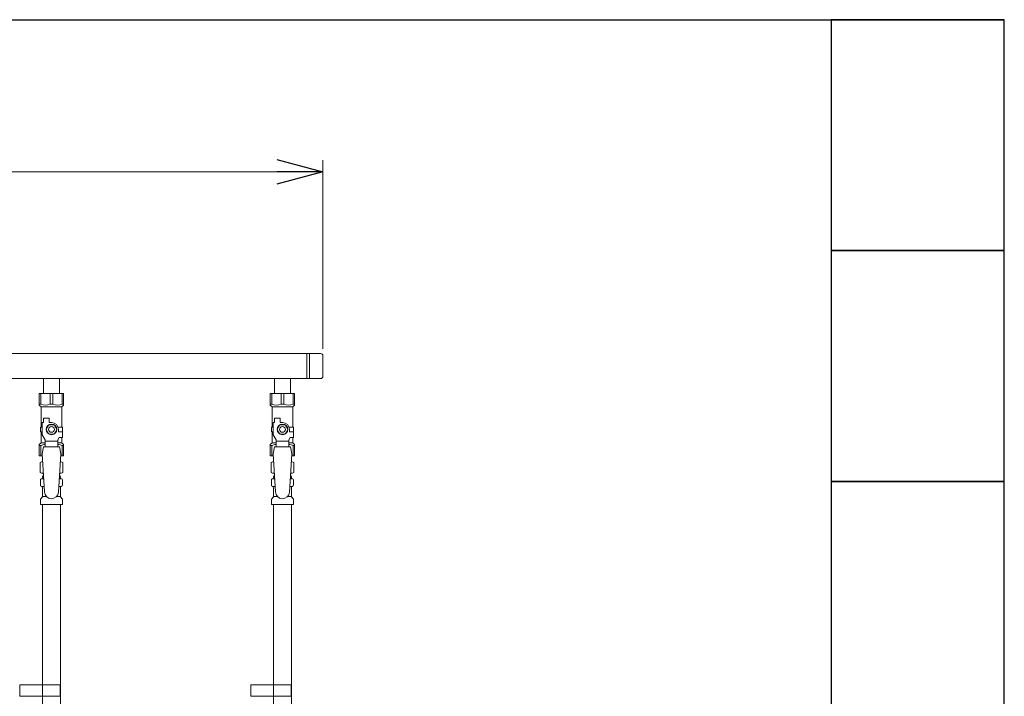
# Model space of a CAD drawing. Units: millimetres. Extents: x 3687 to 15395, y 2950 to 10075.
# Drawn here: x 7217 to 8069, y 4464 to 5050 of the extents above; entities that cross this region are included whole.
import ezdxf

# ---------------------------------------------------------------- set-up
doc = ezdxf.new("R2010")
doc.units = ezdxf.units.MM
doc.linetypes.add('PHANTOM', pattern=[63.5, 31.75, -6.35, 6.35, -6.35, 6.35, -6.35])
doc.linetypes.add('実線', pattern=[0])
doc.layers.add('NoLayerName_010', color=7, linetype='Continuous')
doc.layers.add('図面枠', color=7, linetype='Continuous', lineweight=50)

msp = doc.modelspace()

# ---------------------------------------------------------------- linework, layer by layer
at = {"color": 0, "linetype": 'ByBlock', "lineweight": -2}
for p, q in [((7439.02, 4928.51), (7479.02, 4917.8)), ((7479.02, 4917.8), (7439.02, 4907.08)), ((7479.02, 4917.8), (7439.02, 4917.8))]:
    msp.add_line(p, q, dxfattribs=at)
at = {"linetype": '実線', "lineweight": 9, "ltscale": 0.001}
msp.add_line((7479.02, 4764.58), (7479.02, 4927.8), dxfattribs=at)
at = {"color": 7, "linetype": '実線', "lineweight": 9, "ltscale": 0.001}
msp.add_line((6384.02, 4917.8), (7439.02, 4917.8), dxfattribs=at)
at = {"color": 3, "lineweight": 9}
for p, q in [((6564.02, 4760.43), (7477.02, 4760.43)), ((7465.02, 4760.43), (7465.02, 4738.73)), ((7467.37, 4760.43), (7467.37, 4738.73)), ((7479.02, 4758.43), (7479.02, 4740.73)), ((6564.02, 4738.73), (7477.02, 4738.73)), ((7237.12, 4738.73), (7237.12, 4725.73)), ((7237.12, 4738.73), (7250.92, 4738.73)), ((7250.92, 4738.73), (7250.92, 4725.73)), ((7437.12, 4738.73), (7450.92, 4738.73)), ((7437.12, 4738.73), (7437.12, 4725.73)), ((7437.12, 4738.73), (7450.92, 4738.73)), ((7450.92, 4738.73), (7450.92, 4725.73)), ((7233.52, 4725.73), (7254.52, 4725.73)), ((7233.52, 4715.73), (7233.52, 4725.73)), ((7234.71, 4716.73), (7234.71, 4725.73)), ((7242.83, 4716.73), (7242.83, 4725.73)), ((7245.21, 4716.73), (7245.21, 4725.73)), ((7253.33, 4716.73), (7253.33, 4725.73)), ((7254.52, 4715.73), (7254.52, 4725.73)), ((7433.52, 4725.73), (7454.52, 4725.73)), ((7433.52, 4715.73), (7433.52, 4725.73)), ((7434.71, 4716.73), (7434.71, 4725.73)), ((7442.83, 4716.73), (7442.83, 4725.73)), ((7445.21, 4716.73), (7445.21, 4725.73)), ((7453.33, 4716.73), (7453.33, 4725.73)), ((7454.52, 4715.73), (7454.52, 4725.73)), ((7234.71, 4716.73), (7233.52, 4716.73)), ((7233.52, 4715.73), (7235.02, 4714.23)), ((7242.83, 4716.73), (7245.21, 4716.73)), ((7254.52, 4715.73), (7253.02, 4714.23)), ((7253.33, 4716.73), (7254.52, 4716.73)), ((7434.71, 4716.73), (7433.52, 4716.73)), ((7433.52, 4715.73), (7435.02, 4714.23)), ((7442.83, 4716.73), (7445.21, 4716.73)), ((7454.52, 4715.73), (7453.02, 4714.23)), ((7453.33, 4716.73), (7454.52, 4716.73)), ((7235.02, 4696.73), (7235.02, 4714.23)), ((7235.02, 4714.23), (7253.02, 4714.23)), ((7253.02, 4696.73), (7253.02, 4714.23)), ((7435.02, 4696.73), (7435.02, 4714.23)), ((7435.02, 4714.23), (7453.02, 4714.23)), ((7453.02, 4696.73), (7453.02, 4714.23)), ((7236.02, 4689.98), (7236.02, 4700.73)), ((7237.02, 4700.73), (7236.02, 4700.73)), ((7237.02, 4700.73), (7237.02, 4704.33)), ((7237.02, 4704.33), (7242.02, 4704.33)), ((7241.71, 4698.73), (7239.4, 4694.73)), ((7246.33, 4698.73), (7241.71, 4698.73)), ((7242.02, 4700.73), (7242.02, 4704.33)), ((7244.02, 4700.73), (7242.02, 4700.73)), ((7248.64, 4694.73), (7246.33, 4698.73)), ((7436.02, 4689.98), (7436.02, 4700.73)), ((7437.02, 4700.73), (7436.02, 4700.73)), ((7437.02, 4700.73), (7437.02, 4704.33)), ((7437.02, 4704.33), (7442.02, 4704.33)), ((7441.71, 4698.73), (7439.4, 4694.73)), ((7446.33, 4698.73), (7441.71, 4698.73)), ((7442.02, 4700.73), (7442.02, 4704.33)), ((7444.02, 4700.73), (7442.02, 4700.73)), ((7448.64, 4694.73), (7446.33, 4698.73)), ((7236.02, 4696.73), (7234.52, 4696.73)), ((7234.52, 4696.73), (7234.52, 4692.73)), ((7234.52, 4692.73), (7236.02, 4692.73)), ((7235.02, 4683.23), (7235.02, 4692.73)), ((7238.52, 4685.65), (7236.02, 4689.98)), ((7239.4, 4694.73), (7241.71, 4690.73)), ((7241.71, 4690.73), (7246.33, 4690.73)), ((7246.33, 4690.73), (7248.64, 4694.73)), ((7249.68, 4696.73), (7253.52, 4696.73)), ((7250.02, 4694.73), (7250.02, 4692.73)), ((7253.62, 4692.73), (7250.02, 4692.73)), ((7253.52, 4696.73), (7253.52, 4692.73)), ((7253.52, 4696.73), (7253.52, 4692.73)), ((7253.62, 4687.73), (7253.62, 4692.73)), ((7436.02, 4696.73), (7434.52, 4696.73)), ((7434.52, 4696.73), (7434.52, 4692.73)), ((7434.52, 4692.73), (7436.02, 4692.73)), ((7435.02, 4683.23), (7435.02, 4692.73)), ((7438.52, 4685.65), (7436.02, 4689.98)), ((7439.4, 4694.73), (7441.71, 4690.73)), ((7441.71, 4690.73), (7446.33, 4690.73)), ((7446.33, 4690.73), (7448.64, 4694.73)), ((7449.68, 4696.73), (7453.52, 4696.73)), ((7450.02, 4694.73), (7450.02, 4692.73)), ((7453.62, 4692.73), (7450.02, 4692.73)), ((7453.52, 4696.73), (7453.52, 4692.73)), ((7453.52, 4696.73), (7453.52, 4692.73)), ((7453.62, 4687.73), (7453.62, 4692.73)), ((7233.52, 4681.73), (7235.02, 4683.23)), ((7233.52, 4681.73), (7233.52, 4671.73)), ((7234.71, 4680.73), (7233.52, 4680.73)), ((7234.71, 4680.73), (7234.71, 4671.73)), ((7235.02, 4683.23), (7238.52, 4683.23)), ((7238.52, 4679.74), (7238.52, 4685.65)), ((7249.52, 4684.51), (7238.52, 4684.51)), ((7249.52, 4685.65), (7250.72, 4687.73)), ((7249.52, 4679.74), (7249.52, 4685.65)), ((7249.52, 4683.23), (7253.02, 4683.23)), ((7253.62, 4687.73), (7250.72, 4687.73)), ((7253.02, 4683.23), (7253.02, 4687.73)), ((7254.52, 4681.73), (7253.02, 4683.23)), ((7253.33, 4680.73), (7253.33, 4671.73)), ((7253.33, 4680.73), (7254.52, 4680.73)), ((7254.52, 4681.73), (7254.52, 4671.73)), ((7433.52, 4681.73), (7435.02, 4683.23)), ((7433.52, 4681.73), (7433.52, 4671.73)), ((7434.71, 4680.73), (7433.52, 4680.73)), ((7434.71, 4680.73), (7434.71, 4671.73)), ((7435.02, 4683.23), (7438.52, 4683.23)), ((7438.52, 4679.74), (7438.52, 4685.65)), ((7449.52, 4684.51), (7438.52, 4684.51)), ((7449.52, 4685.65), (7450.72, 4687.73)), ((7449.52, 4679.74), (7449.52, 4685.65)), ((7449.52, 4683.23), (7453.02, 4683.23)), ((7453.62, 4687.73), (7450.72, 4687.73)), ((7453.02, 4683.23), (7453.02, 4687.73)), ((7454.52, 4681.73), (7453.02, 4683.23)), ((7453.33, 4680.73), (7453.33, 4671.73)), ((7453.33, 4680.73), (7454.52, 4680.73)), ((7454.52, 4681.73), (7454.52, 4671.73)), ((7233.52, 4671.73), (7236.13, 4671.73)), ((7237.02, 4679.73), (7236.02, 4673.53)), ((7236.02, 4673.53), (7238.02, 4640.73)), ((7251.02, 4679.74), (7237.02, 4679.74)), ((7252.02, 4673.53), (7250.01, 4640.36)), ((7251.02, 4679.73), (7252.02, 4673.53)), ((7251.91, 4671.73), (7254.52, 4671.73)), ((7433.52, 4671.73), (7436.13, 4671.73)), ((7437.02, 4679.73), (7436.02, 4673.53)), ((7436.02, 4673.53), (7438.02, 4640.73)), ((7451.02, 4679.74), (7437.02, 4679.74)), ((7452.02, 4673.53), (7450.01, 4640.36)), ((7451.02, 4679.73), (7452.02, 4673.53)), ((7451.91, 4671.73), (7454.52, 4671.73)), ((7234.2, 4665.97), (7235.52, 4666.73)), ((7234.2, 4665.97), (7234.2, 4657.48)), ((7235.52, 4666.73), (7236.43, 4666.73)), ((7235.52, 4666.73), (7236.43, 4666.73)), ((7251.61, 4666.73), (7252.52, 4666.73)), ((7251.61, 4666.73), (7252.52, 4666.73)), ((7253.83, 4665.97), (7252.52, 4666.73)), ((7253.83, 4665.97), (7253.83, 4657.48)), ((7434.2, 4665.97), (7435.52, 4666.73)), ((7434.2, 4665.97), (7434.2, 4657.48)), ((7435.52, 4666.73), (7436.43, 4666.73)), ((7435.52, 4666.73), (7436.43, 4666.73)), ((7451.61, 4666.73), (7452.52, 4666.73)), ((7451.61, 4666.73), (7452.52, 4666.73)), ((7453.83, 4665.97), (7452.52, 4666.73)), ((7453.83, 4665.97), (7453.83, 4657.48)), ((7234.2, 4657.48), (7235.52, 4656.73)), ((7235.52, 4656.73), (7237.04, 4656.73)), ((7237.02, 4656.23), (7237.02, 4654.73)), ((7237.02, 4654.73), (7237.17, 4654.73)), ((7250.88, 4654.73), (7251.02, 4654.73)), ((7251, 4656.73), (7252.52, 4656.73)), ((7251.02, 4656.23), (7251.02, 4654.73)), ((7253.83, 4657.48), (7252.52, 4656.73)), ((7434.2, 4657.48), (7435.52, 4656.73)), ((7435.52, 4656.73), (7437.04, 4656.73)), ((7437.02, 4656.23), (7437.02, 4654.73)), ((7437.02, 4654.73), (7437.17, 4654.73)), ((7450.88, 4654.73), (7451.02, 4654.73)), ((7451, 4656.73), (7452.52, 4656.73)), ((7451.02, 4656.23), (7451.02, 4654.73)), ((7453.83, 4657.48), (7452.52, 4656.73)), ((7234.47, 4646.49), (7234.47, 4650.96)), ((7235.21, 4651.93), (7235.58, 4652.03)), ((7235.58, 4652.03), (7237.33, 4652.03)), ((7236.32, 4652.99), (7236.32, 4653.73)), ((7250.72, 4652.03), (7252.46, 4652.03)), ((7251.72, 4652.99), (7251.72, 4653.73)), ((7252.83, 4651.93), (7252.46, 4652.03)), ((7253.57, 4646.49), (7253.57, 4650.96)), ((7434.47, 4646.49), (7434.47, 4650.96)), ((7435.21, 4651.93), (7435.58, 4652.03)), ((7435.58, 4652.03), (7437.33, 4652.03)), ((7436.32, 4652.99), (7436.32, 4653.73)), ((7450.72, 4652.03), (7452.46, 4652.03)), ((7451.72, 4652.99), (7451.72, 4653.73)), ((7452.83, 4651.93), (7452.46, 4652.03)), ((7453.57, 4646.49), (7453.57, 4650.96)), ((7235.21, 4645.52), (7235.58, 4645.42)), ((7235.58, 4645.42), (7237.73, 4645.42)), ((7236.32, 4636.64), (7236.32, 4644.46)), ((7250.31, 4645.42), (7252.46, 4645.42)), ((7251.72, 4636.64), (7251.72, 4644.46)), ((7252.83, 4645.52), (7252.46, 4645.42)), ((7435.21, 4645.52), (7435.58, 4645.42)), ((7435.58, 4645.42), (7437.73, 4645.42)), ((7436.32, 4636.64), (7436.32, 4644.46)), ((7450.31, 4645.42), (7452.46, 4645.42)), ((7451.72, 4636.64), (7451.72, 4644.46)), ((7452.83, 4645.52), (7452.46, 4645.42)), ((7234.47, 4629.73), (7234.47, 4633.96)), ((7234.47, 4629.73), (7253.57, 4629.73)), ((7234.76, 4634.67), (7236.03, 4635.93)), ((7236.32, 4636.64), (7239.62, 4636.64)), ((7248.41, 4636.64), (7251.72, 4636.64)), ((7253.28, 4634.67), (7252.01, 4635.93)), ((7253.57, 4629.73), (7253.57, 4633.96)), ((7434.47, 4629.73), (7434.47, 4633.96)), ((7434.47, 4629.73), (7453.57, 4629.73)), ((7434.76, 4634.67), (7436.03, 4635.93)), ((7436.27, 4629.73), (7436.27, 4103.73)), ((7436.32, 4636.64), (7439.62, 4636.64)), ((7448.41, 4636.64), (7451.72, 4636.64)), ((7451.77, 4629.73), (7451.77, 4103.73)), ((7453.28, 4634.67), (7452.01, 4635.93)), ((7453.57, 4629.73), (7453.57, 4633.96))]:
    msp.add_line(p, q, dxfattribs=at)
at = {"color": 4, "linetype": 'PHANTOM', "lineweight": 9, "ltscale": 2}
for p, q in [((7251.52, 4473.58), (7216.52, 4473.58)), ((7216.52, 4473.58), (7216.52, 4463.58)), ((7251.52, 4473.58), (7251.52, 4463.58)), ((7451.52, 4473.58), (7416.52, 4473.58)), ((7416.52, 4473.58), (7416.52, 4463.58)), ((7451.52, 4473.58), (7451.52, 4463.58)), ((7251.52, 4463.58), (7216.52, 4463.58)), ((7451.52, 4463.58), (7416.52, 4463.58))]:
    msp.add_line(p, q, dxfattribs=at)
at = {"color": 3, "lineweight": 9}
for centre, radius in [((7244.02, 4694.73), 4.62), ((7444.02, 4694.73), 4.62), ((7244.02, 4694.73), 2.5), ((7444.02, 4694.73), 2.5)]:
    msp.add_circle(centre, radius, dxfattribs=at)
for centre, radius, start, end in [((7477.02, 4758.43), 2, 0, 90), ((7477.02, 4740.73), 2, 270, 0), ((7238.77, 4725.63), 9.79, 245.4827, 294.5173), ((7249.27, 4725.63), 9.79, 245.4827, 294.5173), ((7438.77, 4725.63), 9.79, 245.4827, 294.5173), ((7449.27, 4725.63), 9.79, 245.4827, 294.5173), ((7244.02, 4694.73), 6, 0, 90), ((7444.02, 4694.73), 6, 0, 90), ((7238.77, 4671.82), 9.79, 91.46347, 114.5173), ((7249.27, 4671.82), 9.79, 65.4827, 88.53653), ((7438.77, 4671.82), 9.79, 91.46347, 114.5173), ((7449.27, 4671.82), 9.79, 65.4827, 88.53653), ((7236.66, 4662.38), 4.34, 92.95287, 115.61576), ((7251.38, 4662.38), 4.34, 64.38424, 87.01703), ((7436.66, 4662.38), 4.34, 92.95287, 115.61576), ((7451.38, 4662.38), 4.34, 64.38424, 87.01703), ((7236.66, 4661.07), 4.34, 244.38424, 275.07767), ((7237.32, 4653.73), 1, 98.79848, 180), ((7236.52, 4656.23), 0.5, 360, 90), ((7250.72, 4653.73), 1, 360, 80.83833), ((7251.38, 4661.07), 4.34, 264.99658, 295.61576), ((7251.52, 4656.23), 0.5, 90, 180), ((7436.66, 4661.07), 4.34, 244.38424, 275.07767), ((7437.32, 4653.73), 1, 98.79848, 180), ((7436.52, 4656.23), 0.5, 360, 90), ((7450.72, 4653.73), 1, 360, 80.83833), ((7451.38, 4661.07), 4.34, 264.99658, 295.61576), ((7451.52, 4656.23), 0.5, 90, 180), ((7235.47, 4650.96), 1, 105.00001, 180), ((7235.47, 4646.49), 1, 180, 254.99999), ((7235.32, 4652.99), 1, 285.00001, 360), ((7236.36, 4653.03), 0.612, 89.99999, 90.16865), ((7252.72, 4652.99), 1, 180, 254.99999), ((7252.57, 4650.96), 1, 360, 74.99999), ((7252.57, 4646.49), 1, 285.00001, 360), ((7435.47, 4650.96), 1, 105.00001, 180), ((7435.47, 4646.49), 1, 180, 254.99999), ((7435.32, 4652.99), 1, 285.00001, 360), ((7436.36, 4653.03), 0.612, 89.99999, 90.16865), ((7452.72, 4652.99), 1, 180, 254.99999), ((7452.57, 4650.96), 1, 360, 74.99999), ((7452.57, 4646.49), 1, 285.00001, 360), ((7235.32, 4644.46), 1, 360, 74.99999), ((7244.02, 4640.73), 6, 180, 356.52979), ((7252.72, 4644.46), 1, 105.00001, 180), ((7435.32, 4644.46), 1, 360, 74.99999), ((7444.02, 4640.73), 6, 180, 356.52979), ((7452.72, 4644.46), 1, 105.00001, 180), ((7235.47, 4633.96), 1, 135, 180), ((7235.32, 4636.64), 1, 315, 360), ((7252.72, 4636.64), 1, 180, 225), ((7252.57, 4633.96), 1, 360, 45), ((7435.47, 4633.96), 1, 135, 180), ((7435.32, 4636.64), 1, 315, 360), ((7452.72, 4636.64), 1, 180, 225), ((7452.57, 4633.96), 1, 360, 45)]:
    msp.add_arc(centre, radius, start, end, dxfattribs=at)
at = {"layer": 'NoLayerName_010', "color": 3, "linetype": 'Continuous', "lineweight": 9}
for p, q in [((7236.27, 4629.73), (7236.27, 3703.73)), ((7251.77, 4629.73), (7251.77, 3703.73))]:
    msp.add_line(p, q, dxfattribs=at)
at = {"layer": '図面枠', "lineweight": 25, "ltscale": 0.5}
for p, q in [((4069.02, 5049.58), (8069.02, 5049.58)), ((8069.02, 5049.58), (7919.02, 5049.58)), ((7919.02, 5049.58), (7919.02, 4849.58)), ((8069.02, 4849.58), (8069.02, 5049.58)), ((8069.02, 4849.58), (7919.02, 4849.58)), ((7919.02, 4849.58), (7919.02, 4649.58)), ((7919.02, 4849.58), (8069.02, 4849.58)), ((8069.02, 4649.58), (8069.02, 4849.58)), ((8069.02, 4649.58), (7919.02, 4649.58)), ((7919.02, 4649.58), (7919.02, 4449.58)), ((7919.02, 4649.58), (8069.02, 4649.58)), ((8069.02, 4449.58), (8069.02, 4649.58))]:
    msp.add_line(p, q, dxfattribs=at)

doc.saveas('drawing.dxf')
